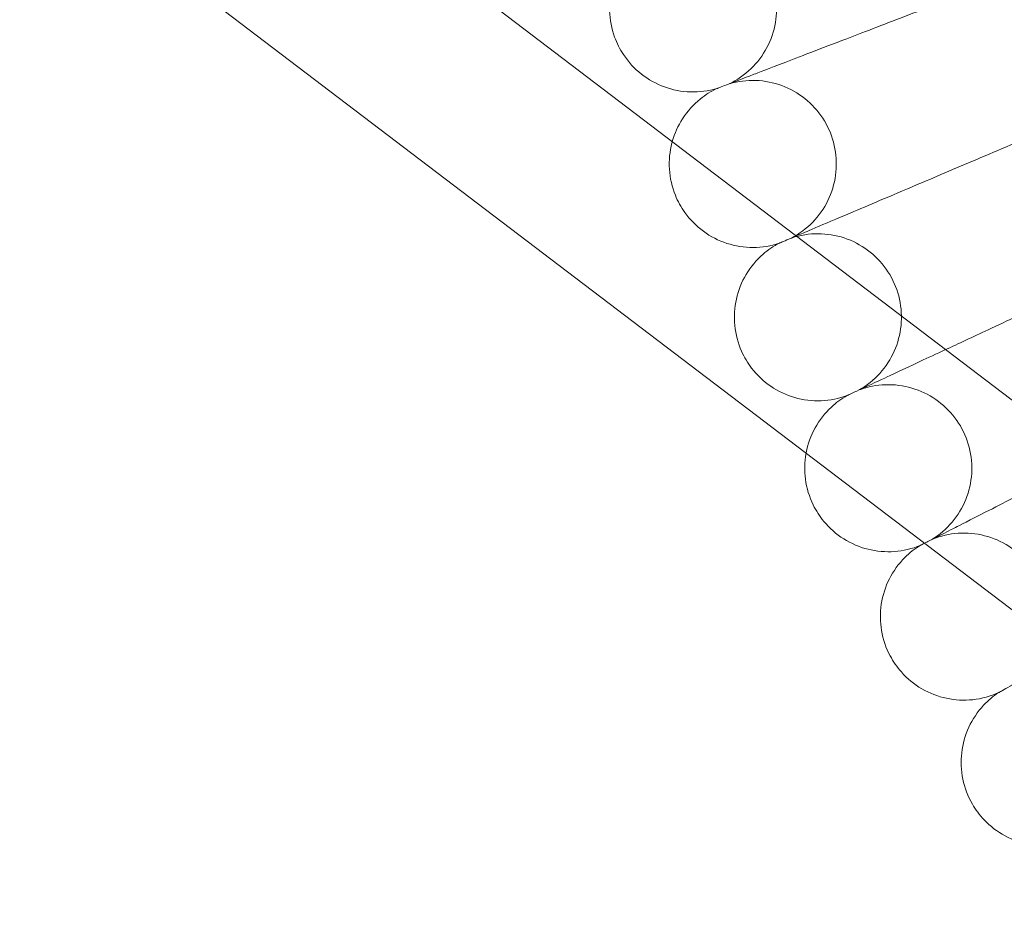
# Model space of a CAD drawing. Units: millimetres. Extents: x -16143 to -7505, y -3946 to 3778.
# Drawn here: x -15080 to -14985, y -459 to -372 of the extents above; entities that cross this region are included whole.
import ezdxf

# ---------------------------------------------------------------- set-up
doc = ezdxf.new("R2010")
doc.units = ezdxf.units.MM
doc.header["$MEASUREMENT"] = 0

# ---------------------------------------------------------------- blocks, each defined once
blk = doc.blocks.new('A$C21ef2a24')
at = {"color": 0, "linetype": 'Continuous', "lineweight": 0}
for p, q in [((-6678.496, -300.891), (-6940.992, -101.136)), ((-6688.185, -313.624), (-6965.582, -102.53))]:
    blk.add_line(p, q, dxfattribs=at)
for points, knots in [([(-6754.462, -233.42), (-6753.693, -233.054), (-6752.974, -232.557), (-6751.751, -231.383), (-6751.23, -230.692), (-6750.438, -229.201), (-6750.159, -228.382), (-6749.873, -226.718), (-6749.864, -225.853), (-6750.113, -224.183), (-6750.374, -223.358), (-6751.133, -221.849), (-6751.639, -221.147), (-6752.831, -219.952), (-6753.531, -219.443), (-6755.037, -218.68), (-6755.861, -218.416), (-6757.53, -218.161), (-6758.395, -218.168), (-6759.457, -218.346), (-6759.684, -218.395), (-6759.909, -218.453)], [0, 0, 0, 0, 2.554678, 2.554678, 5.086757, 5.086757, 7.619237, 7.619237, 10.15171, 10.15171, 12.684184, 12.684184, 15.216657, 15.216657, 17.74913, 17.74913, 20.281603, 20.281603, 22.814076, 22.814076, 23.510617, 23.510617, 23.510617, 23.510617]), ([(-6765.418, -228.933), (-6765.71, -228.133), (-6765.874, -227.275), (-6765.922, -225.58), (-6765.809, -224.722), (-6765.327, -223.104), (-6764.952, -222.324), (-6763.988, -220.938), (-6763.388, -220.315), (-6762.212, -219.429), (-6761.662, -219.108), (-6761.086, -218.858)], [0, 0, 0, 0, 2.554678, 2.554678, 5.086757, 5.086757, 7.619237, 7.619237, 10.15171, 10.15171, 12.035499, 12.035499, 12.035499, 12.035499]), ([(-6751.927, -232.447), (-6751.369, -232.233), (-6750.181, -231.777), (-6746.659, -230.425), (-6744.4, -229.558), (-6739.862, -227.816), (-6737.815, -227.03), (-6733.458, -225.357), (-6731.169, -224.479), (-6728.853, -223.59)], [0.001699, 0.001699, 0.001699, 0.001699, 1.076431, 1.076431, 2.122112, 2.122112, 2.85716, 2.85716, 3.602623, 3.602623, 3.602623, 3.602623]), ([(-6755.624, -233.866), (-6756.44, -234.108), (-6757.306, -234.22), (-6759.001, -234.166), (-6759.851, -234.002), (-6761.436, -233.423), (-6762.192, -233.001), (-6763.518, -231.956), (-6764.104, -231.319), (-6764.917, -230.092), (-6765.204, -229.523), (-6765.418, -228.933)], [0, 0, 0, 0, 2.554678, 2.554678, 5.086757, 5.086757, 7.619237, 7.619237, 10.15171, 10.15171, 12.035499, 12.035499, 12.035499, 12.035499]), ([(-6755.624, -233.866), (-6755.624, -233.866), (-6755.623, -233.866), (-6755.62, -233.865), (-6755.617, -233.864), (-6755.605, -233.859), (-6755.594, -233.855), (-6755.549, -233.838), (-6755.504, -233.82), (-6755.322, -233.75), (-6755.138, -233.68), (-6754.376, -233.387), (-6753.594, -233.087), (-6752.326, -232.6), (-6752.131, -232.525), (-6751.927, -232.447)], [3.781787, 3.781787, 3.781787, 3.781787, 3.859223, 3.859223, 3.97203, 3.97203, 4.162253, 4.162253, 4.542591, 4.542591, 5.303711, 5.303711, 6.831764, 6.831764, 7.094972, 7.094972, 7.094972, 7.094972]), ([(-6748.495, -248.188), (-6747.739, -247.795), (-6747.039, -247.273), (-6745.857, -246.057), (-6745.36, -245.349), (-6744.622, -243.831), (-6744.371, -243.003), (-6744.144, -241.33), (-6744.164, -240.464), (-6744.471, -238.804), (-6744.761, -237.989), (-6745.572, -236.508), (-6746.102, -235.824), (-6747.335, -234.671), (-6748.053, -234.187), (-6749.584, -233.476), (-6750.417, -233.241), (-6752.094, -233.045), (-6752.959, -233.082), (-6754.013, -233.297), (-6754.239, -233.354), (-6754.462, -233.42)], [0, 0, 0, 0, 2.554678, 2.554678, 5.086757, 5.086757, 7.619237, 7.619237, 10.15171, 10.15171, 12.684184, 12.684184, 15.216657, 15.216657, 17.74913, 17.74913, 20.281603, 20.281603, 22.814076, 22.814076, 23.510617, 23.510617, 23.510617, 23.510617]), ([(-6759.893, -238.949), (-6759.678, -238.177), (-6759.343, -237.429), (-6758.452, -236.046), (-6757.874, -235.402), (-6756.729, -234.476), (-6756.191, -234.136), (-6755.624, -233.866)], [5.216057, 5.216057, 5.216057, 5.216057, 7.619237, 7.619237, 10.15171, 10.15171, 12.035499, 12.035499, 12.035499, 12.035499]), ([(-6745.996, -247.127), (-6745.446, -246.893), (-6744.274, -246.396), (-6740.802, -244.922), (-6738.574, -243.976), (-6734.1, -242.077), (-6732.081, -241.22), (-6727.786, -239.397), (-6725.529, -238.439), (-6723.245, -237.469)], [0.001699, 0.001699, 0.001699, 0.001699, 1.076431, 1.076431, 2.122112, 2.122112, 2.85716, 2.85716, 3.602623, 3.602623, 3.602623, 3.602623]), ([(-6759.602, -244.086), (-6759.921, -243.296), (-6760.115, -242.445), (-6760.222, -240.752), (-6760.139, -239.891), (-6759.916, -239.033), (-6759.904, -238.991), (-6759.893, -238.949)], [0, 0, 0, 0, 2.554678, 2.554678, 5.086757, 5.086757, 5.216057, 5.216057, 5.216057, 5.216057]), ([(-6749.641, -248.674), (-6750.448, -248.945), (-6751.31, -249.087), (-6753.006, -249.091), (-6753.861, -248.957), (-6755.466, -248.434), (-6756.236, -248.039), (-6757.597, -247.04), (-6758.205, -246.424), (-6759.06, -245.226), (-6759.367, -244.668), (-6759.602, -244.086)], [0, 0, 0, 0, 2.554678, 2.554678, 5.086757, 5.086757, 7.619237, 7.619237, 10.15171, 10.15171, 12.035499, 12.035499, 12.035499, 12.035499]), ([(-6742.017, -262.738), (-6741.275, -262.319), (-6740.593, -261.774), (-6739.455, -260.517), (-6738.983, -259.791), (-6738.298, -258.249), (-6738.076, -257.412), (-6737.907, -255.732), (-6737.958, -254.868), (-6738.323, -253.22), (-6738.641, -252.415), (-6739.503, -250.963), (-6740.057, -250.298), (-6741.329, -249.189), (-6742.063, -248.73), (-6743.619, -248.074), (-6744.459, -247.868), (-6746.142, -247.73), (-6747.005, -247.797), (-6748.051, -248.049), (-6748.275, -248.114), (-6748.495, -248.188)], [0, 0, 0, 0, 2.554678, 2.554678, 5.086757, 5.086757, 7.619237, 7.619237, 10.15171, 10.15171, 12.684184, 12.684184, 15.216657, 15.216657, 17.74913, 17.74913, 20.281603, 20.281603, 22.814076, 22.814076, 23.510617, 23.510617, 23.510617, 23.510617]), ([(-6748.019, -247.985), (-6747.617, -247.815), (-6747.136, -247.611), (-6746.39, -247.294), (-6746.197, -247.212), (-6745.996, -247.127)], [6.025204, 6.025204, 6.025204, 6.025204, 6.831764, 6.831764, 7.094972, 7.094972, 7.094972, 7.094972]), ([(-6753.26, -259.026), (-6753.606, -258.248), (-6753.83, -257.404), (-6753.996, -255.717), (-6753.943, -254.853), (-6753.575, -253.205), (-6753.256, -252.401), (-6752.391, -250.951), (-6751.836, -250.287), (-6750.725, -249.322), (-6750.198, -248.964), (-6749.641, -248.674)], [0, 0, 0, 0, 2.554678, 2.554678, 5.086757, 5.086757, 7.619237, 7.619237, 10.15171, 10.15171, 12.035499, 12.035499, 12.035499, 12.035499]), ([(-6749.641, -248.674), (-6749.641, -248.674), (-6749.64, -248.674), (-6749.637, -248.672), (-6749.634, -248.671), (-6749.623, -248.666), (-6749.612, -248.662), (-6749.568, -248.643), (-6749.523, -248.624), (-6749.344, -248.548), (-6749.162, -248.471), (-6748.675, -248.264), (-6748.378, -248.138), (-6748.019, -247.985)], [3.781787, 3.781787, 3.781787, 3.781787, 3.859223, 3.859223, 3.97203, 3.97203, 4.162253, 4.162253, 4.542591, 4.542591, 5.303711, 5.303711, 6.025204, 6.025204, 6.025204, 6.025204]), ([(-6733.718, -258.868), (-6732.511, -258.305), (-6731.152, -257.672), (-6727.844, -256.129), (-6725.856, -255.202), (-6721.627, -253.23), (-6719.405, -252.194), (-6717.156, -251.145)], [1.519949, 1.519949, 1.519949, 1.519949, 2.122112, 2.122112, 2.85716, 2.85716, 3.602623, 3.602623, 3.602623, 3.602623]), ([(-6743.145, -263.264), (-6743.942, -263.563), (-6744.799, -263.735), (-6746.493, -263.799), (-6747.352, -263.694), (-6748.975, -263.227), (-6749.758, -262.859), (-6751.153, -261.909), (-6751.782, -261.315), (-6752.679, -260.147), (-6753.005, -259.6), (-6753.26, -259.026)], [0, 0, 0, 0, 2.554678, 2.554678, 5.086757, 5.086757, 7.619237, 7.619237, 10.15171, 10.15171, 12.035499, 12.035499, 12.035499, 12.035499]), ([(-6739.557, -261.591), (-6739.015, -261.338), (-6737.861, -260.8), (-6735.413, -259.659), (-6734.607, -259.283), (-6733.718, -258.868)], [0.001699, 0.001699, 0.001699, 0.001699, 1.076431, 1.076431, 1.519949, 1.519949, 1.519949, 1.519949]), ([(-6743.145, -263.264), (-6743.145, -263.264), (-6743.144, -263.264), (-6743.142, -263.262), (-6743.139, -263.261), (-6743.127, -263.256), (-6743.116, -263.251), (-6743.073, -263.23), (-6743.029, -263.21), (-6742.852, -263.128), (-6742.673, -263.044), (-6741.934, -262.699), (-6741.175, -262.345), (-6739.944, -261.771), (-6739.754, -261.683), (-6739.557, -261.591)], [3.781787, 3.781787, 3.781787, 3.781787, 3.859223, 3.859223, 3.97203, 3.97203, 4.162253, 4.162253, 4.542591, 4.542591, 5.303711, 5.303711, 6.831764, 6.831764, 7.094972, 7.094972, 7.094972, 7.094972]), ([(-6735.035, -277.053), (-6734.308, -276.609), (-6733.646, -276.04), (-6732.552, -274.744), (-6732.106, -274.003), (-6731.475, -272.437), (-6731.282, -271.593), (-6731.172, -269.909), (-6731.253, -269.047), (-6731.675, -267.412), (-6732.022, -266.619), (-6732.933, -265.198), (-6733.51, -264.553), (-6734.821, -263.488), (-6735.57, -263.056), (-6737.148, -262.454), (-6737.995, -262.277), (-6739.681, -262.199), (-6740.541, -262.296), (-6741.578, -262.584), (-6741.799, -262.656), (-6742.017, -262.738)], [0, 0, 0, 0, 2.554678, 2.554678, 5.086757, 5.086757, 7.619237, 7.619237, 10.15171, 10.15171, 12.684184, 12.684184, 15.216657, 15.216657, 17.74913, 17.74913, 20.281603, 20.281603, 22.814076, 22.814076, 23.510617, 23.510617, 23.510617, 23.510617]), ([(-6747.082, -268.804), (-6747.08, -268.789), (-6747.077, -268.774), (-6746.919, -267.93), (-6746.627, -267.115), (-6745.814, -265.636), (-6745.282, -264.953), (-6744.205, -263.949), (-6743.692, -263.573), (-6743.145, -263.264)], [5.041735, 5.041735, 5.041735, 5.041735, 5.086757, 5.086757, 7.619237, 7.619237, 10.15171, 10.15171, 12.035499, 12.035499, 12.035499, 12.035499]), ([(-6746.401, -273.736), (-6746.774, -272.971), (-6747.027, -272.135), (-6747.25, -270.469), (-6747.23, -269.62), (-6747.082, -268.804)], [0, 0, 0, 0, 2.554678, 2.554678, 5.041735, 5.041735, 5.041735, 5.041735]), ([(-6732.616, -275.821), (-6732.083, -275.549), (-6730.949, -274.972), (-6727.588, -273.259), (-6725.432, -272.16), (-6721.947, -270.385), (-6720.959, -269.881), (-6719.933, -269.358)], [0.001699, 0.001699, 0.001699, 0.001699, 1.076431, 1.076431, 2.122112, 2.122112, 2.5094, 2.5094, 2.5094, 2.5094]), ([(-6736.144, -277.618), (-6736.93, -277.945), (-6737.78, -278.147), (-6739.471, -278.27), (-6740.333, -278.195), (-6741.971, -277.785), (-6742.767, -277.445), (-6744.195, -276.544), (-6744.844, -275.972), (-6745.781, -274.836), (-6746.125, -274.301), (-6746.401, -273.736)], [0, 0, 0, 0, 2.554678, 2.554678, 5.086757, 5.086757, 7.619237, 7.619237, 10.15171, 10.15171, 12.035499, 12.035499, 12.035499, 12.035499]), ([(-6735.758, -277.422), (-6735.668, -277.376), (-6735.562, -277.322), (-6734.953, -277.012), (-6734.207, -276.632), (-6732.997, -276.015), (-6732.811, -275.92), (-6732.616, -275.821)], [4.915654, 4.915654, 4.915654, 4.915654, 5.303711, 5.303711, 6.831764, 6.831764, 7.094972, 7.094972, 7.094972, 7.094972]), ([(-6727.557, -291.116), (-6726.847, -290.647), (-6726.205, -290.055), (-6725.157, -288.722), (-6724.737, -287.965), (-6724.161, -286.379), (-6723.998, -285.529), (-6723.947, -283.841), (-6724.058, -282.983), (-6724.536, -281.364), (-6724.91, -280.583), (-6725.871, -279.195), (-6726.47, -278.57), (-6727.817, -277.552), (-6728.581, -277.146), (-6730.178, -276.6), (-6731.031, -276.453), (-6732.719, -276.433), (-6733.576, -276.56), (-6734.602, -276.885), (-6734.82, -276.964), (-6735.035, -277.053)], [0, 0, 0, 0, 2.554678, 2.554678, 5.086757, 5.086757, 7.619237, 7.619237, 10.15171, 10.15171, 12.684184, 12.684184, 15.216657, 15.216657, 17.74913, 17.74913, 20.281603, 20.281603, 22.814076, 22.814076, 23.510617, 23.510617, 23.510617, 23.510617]), ([(-6739.032, -288.198), (-6739.432, -287.446), (-6739.713, -286.619), (-6739.997, -284.948), (-6740.005, -284.082), (-6739.753, -282.413), (-6739.49, -281.589), (-6738.728, -280.082), (-6738.221, -279.381), (-6737.18, -278.34), (-6736.68, -277.946), (-6736.144, -277.618)], [0, 0, 0, 0, 2.554678, 2.554678, 5.086757, 5.086757, 7.619237, 7.619237, 10.15171, 10.15171, 12.035499, 12.035499, 12.035499, 12.035499]), ([(-6736.144, -277.618), (-6736.144, -277.618), (-6736.143, -277.618), (-6736.14, -277.617), (-6736.137, -277.615), (-6736.126, -277.609), (-6736.116, -277.604), (-6736.073, -277.582), (-6736.03, -277.56), (-6735.915, -277.502), (-6735.844, -277.466), (-6735.758, -277.422)], [3.781787, 3.781787, 3.781787, 3.781787, 3.859223, 3.859223, 3.97203, 3.97203, 4.162253, 4.162253, 4.542591, 4.542591, 4.915654, 4.915654, 4.915654, 4.915654]), ([(-6728.646, -291.72), (-6729.421, -292.073), (-6730.263, -292.305), (-6731.949, -292.487), (-6732.813, -292.442), (-6734.464, -292.09), (-6735.271, -291.778), (-6736.729, -290.927), (-6737.398, -290.378), (-6738.374, -289.276), (-6738.737, -288.753), (-6739.032, -288.198)], [0, 0, 0, 0, 2.554678, 2.554678, 5.086757, 5.086757, 7.619237, 7.619237, 10.15171, 10.15171, 12.035499, 12.035499, 12.035499, 12.035499]), ([(-6728.646, -291.72), (-6728.646, -291.72), (-6728.646, -291.72), (-6728.643, -291.718), (-6728.64, -291.716), (-6728.629, -291.71), (-6728.618, -291.704), (-6728.576, -291.681), (-6728.534, -291.658), (-6728.364, -291.563), (-6728.191, -291.468), (-6727.477, -291.072), (-6726.745, -290.666), (-6725.557, -290.007), (-6725.374, -289.906), (-6725.183, -289.8)], [3.781787, 3.781787, 3.781787, 3.781787, 3.859223, 3.859223, 3.97203, 3.97203, 4.162253, 4.162253, 4.542591, 4.542591, 5.303711, 5.303711, 6.831764, 6.831764, 7.094972, 7.094972, 7.094972, 7.094972]), ([(-6731.163, -302.394), (-6731.589, -301.656), (-6731.899, -300.84), (-6732.241, -299.179), (-6732.279, -298.315), (-6732.085, -296.638), (-6731.851, -295.804), (-6731.143, -294.272), (-6730.66, -293.554), (-6729.656, -292.477), (-6729.17, -292.066), (-6728.646, -291.72)], [0, 0, 0, 0, 2.554678, 2.554678, 5.086757, 5.086757, 7.619237, 7.619237, 10.15171, 10.15171, 12.035499, 12.035499, 12.035499, 12.035499]), ([(-6720.661, -305.551), (-6721.423, -305.931), (-6722.256, -306.192), (-6723.935, -306.433), (-6724.8, -306.418), (-6726.462, -306.124), (-6727.28, -305.84), (-6728.767, -305.04), (-6729.454, -304.515), (-6730.468, -303.448), (-6730.849, -302.938), (-6731.163, -302.394)], [0, 0, 0, 0, 2.554678, 2.554678, 5.086757, 5.086757, 7.619237, 7.619237, 10.15171, 10.15171, 12.035499, 12.035499, 12.035499, 12.035499])]:
    blk.add_open_spline(points, degree=3, knots=knots, dxfattribs=at)

msp = doc.modelspace()

# ---------------------------------------------------------------- block references
msp.add_blockref('A$C21ef2a24', (-8257.177, -145.14))

doc.saveas('drawing.dxf')
